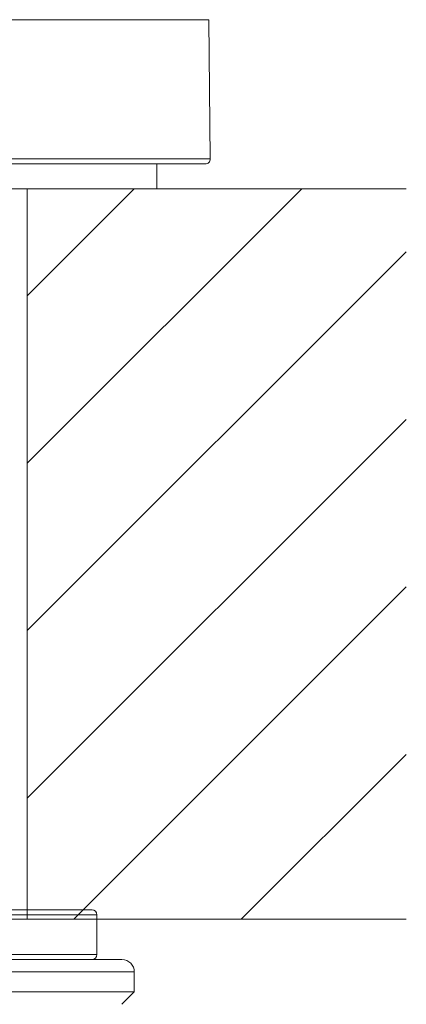
# Model space of a CAD drawing. Units: millimetres. Extents: x -406 to 1804, y 5993 to 6539.
# Drawn here: x 197 to 212, y 6047 to 6087 of the extents above; entities that cross this region are included whole.
import ezdxf

# ---------------------------------------------------------------- set-up
doc = ezdxf.new("R2010")
doc.units = ezdxf.units.MM

msp = doc.modelspace()

# ---------------------------------------------------------------- hatches: boundary and pattern name
at = {"lineweight": 9}
h = msp.add_hatch(dxfattribs=at)
h.set_pattern_fill('ANSI31', color=256, scale=1.5, style=0)
h.set_pattern_definition([(45, (-48434.4925, -33261.2236), (-3.36759605, 3.36759605), [])])
h.paths.add_polyline_path([(-18.114, 6079.889), (-33.344, 6079.889), (-33.344, 6050.513), (-18.114, 6050.513)])
h.paths.add_polyline_path([(161.886, 6079.889), (16.886, 6079.889), (16.886, 6050.513), (161.886, 6050.513)])
h.paths.add_polyline_path([(212.115, 6079.889), (196.886, 6079.889), (196.886, 6050.513), (212.115, 6050.513)])

# ---------------------------------------------------------------- linework, layer by layer
for p, q in [((154.184, 6086.691), (204.187, 6086.691)), ((204.187, 6086.691), (204.236, 6081.091)), ((154.135, 6081.091), (204.236, 6081.091)), ((154.335, 6080.889), (204.036, 6080.889)), ((202.086, 6080.889), (202.086, 6079.889)), ((-33.344, 6079.889), (212.115, 6079.889)), ((202.086, 6079.889), (156.286, 6079.889)), ((196.886, 6050.513), (196.886, 6079.889)), ((158.885, 6050.889), (199.486, 6050.889)), ((212.115, 6050.513), (-33.344, 6050.513)), ((158.686, 6050.689), (199.686, 6050.689)), ((199.686, 6050.689), (199.686, 6049.089)), ((157.686, 6048.889), (200.686, 6048.889)), ((158.686, 6049.089), (199.686, 6049.089)), ((201.186, 6048.389), (157.186, 6048.389)), ((201.186, 6047.589), (201.186, 6048.389)), ((201.186, 6047.589), (157.186, 6047.589)), ((200.686, 6047.089), (201.186, 6047.589))]:
    msp.add_line(p, q, dxfattribs=at)
for centre, radius, start, end in [((204.036, 6081.089), 0.2, 270, 0.5), ((199.486, 6050.689), 0.2, 0, 90), ((199.486, 6049.089), 0.2, 270, 0), ((200.686, 6048.389), 0.5, 0, 90)]:
    msp.add_arc(centre, radius, start, end, dxfattribs=at)

doc.saveas('drawing.dxf')
